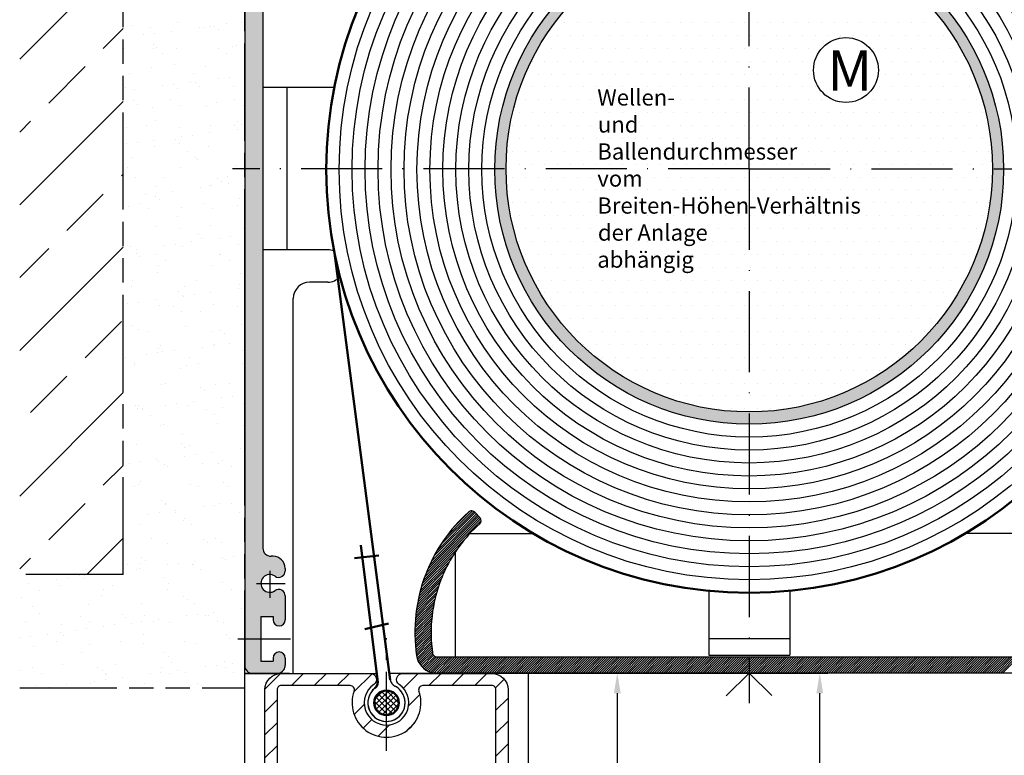
# Model space of a CAD drawing. Units: millimetres. Extents: x 431 to 893, y 664 to 2434.
# Drawn here: x 466 to 587, y 1963 to 2053 of the extents above; entities that cross this region are included whole.
import ezdxf

# ---------------------------------------------------------------- set-up
doc = ezdxf.new("R2010")
doc.units = ezdxf.units.MM
for name, pattern in [('AM_DIN_G_W050', [13.75, 9.75, -1.5, 1, -1.5]), ('AM_ISO08W050', [18, 12, -1.5, 3, -1.5]), ('AM_ISO09W050', [22.5, 12, -1.5, 3, -1.5, 3, -1.5]), ('GEN3', [6.25, 5, -1.25]), ('GEN7', [15, 10, -2.5, 0, -2.5])]:
    doc.linetypes.add(name, pattern=pattern)
for name, color, linetype in [('002937-0', 7, 'Continuous'), ('002937-5', 3, 'Continuous'), ('002942-7', 4, 'GEN7'), ('010344-5', 3, 'Continuous'), ('010344-8', 1, 'Continuous'), ('01427J-0', 7, 'Continuous'), ('01450J-0', 7, 'Continuous'), ('01452J-0', 7, 'Continuous'), ('01467J-0', 7, 'Continuous'), ('02938-0', 7, 'Continuous'), ('02943-0', 7, 'Continuous'), ('10146-0', 7, 'Continuous'), ('10147-0', 7, 'Continuous'), ('10147-7', 4, 'GEN7'), ('10213-0', 7, 'Continuous'), ('10213-3', 6, 'GEN3')]:
    doc.layers.add(name, color=color, linetype=linetype)
for name, color, linetype, lineweight in [('AM_0', 7, 'Continuous', 50), ('AM_11', 3, 'AM_ISO09W050', 25), ('AM_4', 3, 'Continuous', 25), ('AM_5', 3, 'Continuous', 25), ('AM_7', 4, 'AM_ISO08W050', 25), ('AM_8', 1, 'Continuous', 25)]:
    doc.layers.add(name, color=color, linetype=linetype, lineweight=lineweight)
doc.styles.get("Standard").update_dxf_attribs({"font": 'isocp.shx'})

msp = doc.modelspace()

# ---------------------------------------------------------------- hatches: boundary and pattern name
h = msp.add_hatch()
h.set_pattern_fill('_USER', color=1, scale=2, angle=45, style=0, pattern_type=0)
h.set_pattern_definition([(45, (-80.08490229358836, 1691.485778668523), (-1.414213562373094, 1.414213562373094), [])])
h.paths.add_polyline_path([(509.6976932228383, 1971.422107981807, 0.7342378347435852), (509.2691217942668, 1972.787596836794), (498.2691217942668, 1972.787596836793, 0.4142135623730951), (496.2691217942668, 1970.787596836793), (496.2691217942686, 1948.125569324222, 0.3639702342661808), (497.9218254389346, 1946.155953818199), (508.4760420371952, 1944.294960671682, 0.0436609429087625), (508.5628661260293, 1944.287364548189), (509.0691217942675, 1944.28736454819, 0.414213562372829), (509.6691217942683, 1944.887364548188), (509.6691217942683, 1945.187364548188, 0.4142135623728287), (509.0691217942675, 1945.787364548189), (508.5191217942677, 1945.787364548189), (508.5191217942677, 1947.287364548189), (514.0191217942676, 1947.287364548189), (514.0191217942676, 1945.787364548189), (513.4691217942676, 1945.787364548189, 0.4142135623728287), (512.8691217942682, 1945.187364548189), (512.8691217942682, 1944.887364548189, 0.414213562372829), (513.4691217942676, 1944.28736454819), (513.9753774625062, 1944.28736454819, 0.0436609429087592), (514.06220155134, 1944.294960671682), (524.6164181495982, 1946.155953818199, 0.36397023426643), (526.2691217942676, 1948.125569324222), (526.2691217942667, 1970.787596836793, 0.4142135623730951), (524.2691217942668, 1972.787596836793), (513.2691217942667, 1972.787596836794, 0.7342378347434602), (512.8405503656953, 1971.422107981807, -3.186140661634333)])
h.paths.add_polyline_path([(507.2746750757046, 1970.616830381712, 1.427360350481519), (515.2635685128286, 1970.616830381711, -0.5204023242571953), (515.7335034208955, 1971.287596836793), (524.2691217942713, 1971.287596836793, -0.4142135623731699), (524.7691217942713, 1970.787596836793), (524.7691217942697, 1963.415315513526), (524.7691217942679, 1948.125569324222, -0.3639702342659629), (524.3559458830991, 1947.633165447717), (516.1059458831016, 1946.178467856868, -0.4663076581575581), (515.5191217942679, 1946.670871733377), (515.5191217942679, 1948.287364548189, 0.4142135623730951), (515.0191217942679, 1948.787364548189), (507.5191217942676, 1948.787364548189, 0.4142135623730951), (507.0191217942676, 1948.287364548189), (507.0191217942676, 1946.670871733377, -0.466307658155074), (506.4322977054348, 1946.178467856872), (498.1822977054362, 1947.633165447717, -0.3639702342659323), (497.7691217942696, 1948.125569324222), (497.7691217942668, 1950.415315513525), (497.7691217942655, 1970.787596836794, -0.4142135623731449), (498.2691217942655, 1971.287596836795), (506.8047401676379, 1971.287596836795, -0.520402324256324)], flags=16)
at = {"layer": 'AM_8'}
h = msp.add_hatch(dxfattribs=at)
h.set_pattern_fill('AR-SAND', color=256, scale=0.1)
h.set_pattern_definition([(37.5, (399.8546364138712, 2119.730390508893), (-0.1600031295984046, 4.89413237329342), [0, -3.860799999999997, 0, -4.318, 0, -4.1275]), (7.499999999999999, (399.8546364138712, 2119.730390508893), (4.495232831380026, 7.168251005683542), [0, -2.0828, 0, -3.4798, 0, -1.333499999999999]), (327.5, (396.730436413871, 2119.730390508893), (7.909923702414577, 0.0143718467854576), [0, -1.27, 0, -4.572, 0, -5.968999999999997]), (317.5, (396.730436413871, 2119.730390508893), (7.635564524722973, 2.229293232572163), [0, -0.635, 0, -2.997199999999999, 0, -3.428999999999998])])
h.paths.add_polyline_path([(493.7690492553167, 2112.274671654586), (478.7690492553213, 2112.274671654586), (478.7690492553216, 2069.051832177749), (493.7690492553178, 2069.051832177749)])
h.paths.add_polyline_path([(493.7690492527407, 2060.05183217775), (478.7690492553216, 2060.05183217775), (478.7690492553222, 1984.990547782535), (466.0098142841262, 1984.990547782535), (466.0098142841262, 1970.99770809871), (493.7690492553212, 1970.99770809871)])
h = msp.add_hatch(color=256, dxfattribs=at)
edge = h.paths.add_edge_path()
edge.add_arc((496.7134536745442, 2083.837596836794), 0.9999999999999662, 278.7890975085474, 293.9284545181479)
edge.add_line((497.1190492527409, 2082.923544197748), (497.1190492527409, 2085.017932839026))
edge.add_arc((496.6310634713817, 2084.145081261041), 1.000000000000005, 60.79172141140786, 76.56310985113025)
edge.add_arc((497.1190492527415, 2086.187596836794), 1.10000000000054, 179.9999999999675, 256.56310985112907, ccw=False)
edge.add_line((496.0190492527408, 2086.187596836794), (493.7690492553218, 2086.187596836794))
edge.add_line((493.7690492553218, 2086.187596836794), (493.7690492553215, 2035.037596836794))
edge.add_line((493.7690492553215, 2035.037596836794), (496.0190492527408, 2035.037596836794))
edge.add_line((496.0190492527408, 2035.037596836794), (496.0190492527407, 2081.861081888056))
edge.add_arc((497.0190492527406, 2081.861081888056), 1, 98.78909750856019, 180, ccw=False)
edge = h.paths.add_edge_path()
edge.add_arc((527.9364770105301, 2058.580658549543), 12.963, 145.5693472714346, 179.0463597224078)
h = msp.add_hatch(color=256, dxfattribs=at)
edge = h.paths.add_edge_path()
edge.add_arc((556.0190492527405, 2034.928341720267), 31.39074488347171, 90, 270)
edge.add_line((556.0190492527405, 2003.537596836794), (556.0190492527405, 2005.037596836793))
edge.add_arc((556.0190492527405, 2035.037596836794), 30, 90, 270, ccw=False)
edge.add_line((556.0190492527405, 2065.037596836794), (556.0190492527405, 2066.319086603739))
h = msp.add_hatch(color=256, dxfattribs=at)
edge = h.paths.add_edge_path()
edge.add_arc((556.0190492527405, 2034.928341720267), 31.39074488347171, 270, 450)
edge.add_line((556.0190492527405, 2066.319086603739), (556.0190492527405, 2065.037596836794))
edge.add_arc((556.0190492527405, 2035.037596836794), 30, -90, 90, ccw=False)
edge.add_line((556.0190492527405, 2005.037596836793), (556.0190492527405, 2003.537596836794))
h = msp.add_hatch(dxfattribs=at)
h.set_pattern_fill('DOTS', color=256)
h.set_pattern_definition([(0, (399.8546364138712, 2119.730390508893), (0.79375, 1.587499999999999), [0, -1.587499999999999])])
h.paths.add_polyline_path([(556.0190492527405, 2065.037596836794, 0.4142135623730951), (526.0190492527406, 2035.037596836794), (556.0190492527405, 2035.037596836794)])
h.paths.add_polyline_path([(556.0190492527405, 2065.037596836794), (556.0190492527405, 2035.037596836794), (586.0190492527406, 2035.037596836794, 0.4142135623730951)])
h.paths.add_polyline_path([(563.9551566671179, 2047.208516051046, -1), (571.9551566671176, 2047.208516051046, -1)], flags=16)
h.paths.add_polyline_path([(586.0190492527406, 2035.037596836794), (556.0190492527405, 2035.037596836794), (556.0190492527405, 2005.037596836793, 0.4142135623730951)])
h.paths.add_polyline_path([(556.0190492527405, 2035.037596836794), (526.0190492527406, 2035.037596836794, 0.4142135623730951), (556.0190492527405, 2005.037596836793)])
h.paths.add_polyline_path([(565.2841877755287, 2043.77916589352), (570.5341877755286, 2043.77916589352), (570.5341877755286, 2050.52916589352), (565.2841877755287, 2050.52916589352)], flags=24)
h = msp.add_hatch(color=256, dxfattribs=at)
edge = h.paths.add_edge_path()
edge.add_line((498.3336311043284, 1984.733173563058), (498.3940492527407, 1984.768055997309))
edge.add_arc((498.0190492527404, 1985.417575050147), 0.7499999999999877, 300.0000000000005, 359.9999999999978)
edge.add_line((498.7690492527407, 1985.417575050147), (498.7690492527407, 1985.737596836793))
edge.add_arc((497.2690492527406, 1985.737596836793), 1.5, 0, 90)
edge.add_line((497.2690492527406, 1987.237596836793), (497.0190492527406, 1987.237596836793))
edge.add_arc((497.0190492527412, 1988.237596836792), 0.9999999999996587, 179.9999999999675, 269.99999999996743, ccw=False)
edge.add_line((496.0190492527416, 1988.237596836794), (496.0190492527408, 2035.037596836794))
edge.add_line((496.0190492527408, 2035.037596836794), (493.7690492553215, 2035.037596836794))
edge.add_line((493.7690492553215, 2035.037596836794), (493.7690492553212, 1977.037596836794))
edge.add_line((493.7690492553212, 1977.037596836794), (495.7690492527405, 1977.037596836794))
edge.add_line((495.7690492527405, 1977.037596836794), (495.7690492527405, 1979.787596836794))
edge.add_line((495.7690492527405, 1979.787596836794), (497.2690492527406, 1979.787596836794))
edge.add_line((497.2690492527406, 1979.787596836794), (497.2690492527406, 1979.387596836794))
edge.add_arc((498.0190492527404, 1979.387596836794), 0.75, 180, 360)
edge.add_line((498.7690492527407, 1979.387596836794), (498.7690492527416, 1982.357618623441))
edge.add_arc((498.0190492527412, 1982.357618623441), 0.75, 0, 60)
edge.add_line((498.3940492527412, 1983.00713767628), (498.3336311043284, 1983.042020110529))
edge.add_arc((497.9586311043283, 1982.392501057691), 0.7499999999999916, 59.99999999999461, 126.0834655781605)
edge.add_arc((496.8690492527411, 1983.887596836794), 1.099999999999903, 53.91653442183332, 306.08346557811535, ccw=False)
edge.add_arc((497.9586311043286, 1985.382692615896), 0.7499999999999322, 233.9165344218856, 299.9999999999849)
h = msp.add_hatch(color=256, dxfattribs=at)
edge = h.paths.add_edge_path()
edge.add_line((494.7690492527407, 1972.787596836793), (497.7690492527407, 1972.787596836793))
edge.add_arc((497.7690492527407, 1973.787596836793), 1, 270, 360)
edge.add_line((498.7690492527407, 1973.787596836793), (498.7690492527407, 1974.687596836792))
edge.add_arc((498.0190492527404, 1974.687596836792), 0.75, 0, 180)
edge.add_line((497.2690492527406, 1974.687596836792), (497.2690492527406, 1974.287596836794))
edge.add_line((497.2690492527406, 1974.287596836794), (495.7690492527405, 1974.287596836794))
edge.add_line((495.7690492527405, 1974.287596836794), (495.7690492527405, 1977.037596836794))
edge.add_line((495.7690492527405, 1977.037596836794), (493.7690492553212, 1977.037596836794))
edge.add_line((493.7690492553212, 1977.037596836794), (493.7690492553212, 1973.787524997196))
edge.add_arc((494.7690492527407, 1973.787596836793), 1, 180.0041161057061, 270)

# ---------------------------------------------------------------- linework, layer by layer
for p, q in [((496.0190492527407, 2081.861081888056), (496.0190492527416, 1988.237596836794)), ((499.7690492527417, 1972.787596836793), (499.7690492527417, 2019.037596836793)), ((522.2211217977883, 1992.634286821365), (522.8158311718312, 1991.959949775903)), ((519.7690492527393, 1974.837424124701), (519.7690492527393, 1987.784173309895)), ((517.4506137221003, 1974.837424124703), (535.0190492527405, 1974.837424124703)), ((535.0190492527405, 1974.837424124703), (569.0190492527396, 1974.837424124703)), ((569.0190492527396, 1974.837424124703), (577.0190492527404, 1974.837424124703)), ((577.0190492527405, 1974.837424124703), (605.6690492527357, 1974.837424124703)), ((496.6192076139246, 1972.787596836793), (510.0820600249901, 1972.787596836793)), ((496.6192076139246, 1972.787596836793), (499.2872950892926, 1972.787596836793)), ((499.2872950892926, 1972.787596836793), (496.6192076139246, 1972.787596836793)), ((499.2872950892926, 1972.787596836793), (496.6192076139246, 1972.787596836793)), ((528.7690492527405, 1972.787596836793), (511.6317344519301, 1972.787596836793)), ((515.3257933178025, 1972.787596836793), (518.7690492527415, 1972.787596836793)), ((611.7711217977917, 1972.837424124703), (517.4506137221003, 1972.837424124703)), ((497.7691217942655, 1970.787596836794), (497.769121794269, 1948.125569324222)), ((506.8047401676379, 1971.287596836795), (498.2691217942655, 1971.287596836795)), ((524.2691217942713, 1971.287596836793), (515.7335034208955, 1971.287596836793)), ((524.7691217942697, 1963.415315513526), (524.7691217942713, 1970.787596836793)), ((497.7691217942651, 1966.982710722469), (497.7691217942678, 1963.415315513525)), ((524.7691217942679, 1948.125569324222), (524.7691217942697, 1963.415315513526))]:
    msp.add_line(p, q)
at = {"linetype": 'ByBlock'}
msp.add_line((493.7690492527407, 1972.787596836793), (496.6192076139246, 1972.787596836793), dxfattribs=at)
msp.add_lwpolyline([(496.2691217942686, 1948.125569324222), (496.2691217942668, 1970.787596836793, -0.4142135623730951), (498.2691217942668, 1972.787596836793), (509.2691217942668, 1972.787596836794, -0.7342378347435852), (509.6976932228383, 1971.422107981807, 3.186140661634615), (512.8405503656952, 1971.422107981807, -0.7342378347432984), (513.2691217942667, 1972.787596836794), (524.2691217942668, 1972.787596836793, -0.4142135623730951), (526.2691217942667, 1970.787596836793), (526.2691217942676, 1948.125569324222, -0.36397023426643)], format="xyb")
for centre, radius in [((556.0190492527405, 2034.928341720267), 31.39074488347171), ((556.0190492527405, 2035.037596836794), 30)]:
    msp.add_circle(centre, radius)
for centre, radius, start, end in [((501.7690492527417, 2019.037596836793), 2, 90, 180), ((534.7711217977919, 1977.837424124706), 20.00000000000296, 132.0750220508519, 158.8992736330888), ((521.771121797788, 1992.237424124706), 0.6000000000012454, 41.40962210933682, 132.0750220509187), ((534.7711217977919, 1977.837424124705), 18.00000000000299, 131.7976732244152, 156.4212216834866), ((522.4408311718311, 1991.629230862021), 0.5000000000000667, 311.7976732244244, 41.40962210928598), ((534.7711217977919, 1977.837424124706), 20.00000000000296, 158.8992736330888, 188.2132107017495), ((534.7711217977919, 1977.837424124705), 18.00000000000299, 158.8992736330621, 188.2132107017495), ((534.7711217977919, 1977.837424124705), 18.00000000000299, 156.4212216834866, 158.8992736330621), ((517.4506137221015, 1975.337424124702), 2.499999999999772, 188.2132107017362, 255.3670526511487), ((517.4506137221015, 1975.337424124702), 0.5000000000008396, 188.2132107017362, 248.5661909279102), ((517.4506137221015, 1975.337424124702), 0.5000000000008396, 248.5661909279102, 269.9999999998958), ((512.7268629881082, 1972.125852477148), 1, 187.4558493722354, 243.7836589198364), ((517.4506137221015, 1975.337424124702), 2.499999999999772, 255.3670526511566, 256.0884395134282), ((517.4506137221015, 1975.337424124702), 2.499999999999772, 256.0884395134282, 270), ((498.2691217942655, 1970.787596836794), 0.5, 90, 180.000000000013), ((506.8047401676379, 1970.787596836794), 0.5000000000004265, 340.0297052151706, 90), ((511.2691217942666, 1969.165315513525), 4.249999999999879, 160.0297052151694, 19.97029478483052), ((511.2690492527396, 1969.165315513524), 2.300000000000018, 128.4785441730456, 63.7836589198364), ((511.2691217942672, 1969.165315513524), 2.300000000000018, 128.4785441730456, 67.47408311401588), ((515.7335034208946, 1970.787596836793), 0.4999999999995455, 89.9999999998567, 199.970294784678), ((524.2691217942713, 1970.787596836793), 0.5, 359.999999999987, 90)]:
    msp.add_arc(centre, radius, start, end)
at = {"layer": '002937-5', "transparency": 16777216}
for p, q in [((526.7691217942687, 1972.837596836788), (565.7291454607316, 1972.837596836788)), ((564.7291454607317, 1858.187798908691), (564.7291454607317, 1970.337596836788))]:
    msp.add_line(p, q, dxfattribs=at)
msp.add_solid([(564.3124787940652, 1970.337596836788), (565.1458121273982, 1970.337596836788), (564.7291454607317, 1972.837596836788)], dxfattribs=at)
at = {"layer": '002942-7'}
for q in [(556.0190492527405, 2099.469589513905), (492.2714952712463, 2035.037596836794), (556.0190492527405, 1971.254248097346), (619.766603234235, 2035.037596836794)]:
    msp.add_line((556.0190492527405, 2035.037596836794), q, dxfattribs=at)
at = {"layer": '010344-5'}
msp.add_line((496.0190492527407, 2047.537596836793), (496.0190492527407, 2022.537596836794), dxfattribs=at)
at = {"layer": '010344-8'}
for p, q in [((517.114683620064, 1987.231581398044), (522.3599606183938, 1992.476858396374)), ((517.4683623504538, 1987.868102840909), (522.2274128960232, 1992.627153386479)), ((517.9076159733986, 1988.590199176328), (522.0732320705284, 1992.755815273459)), ((518.4956782893125, 1989.461104204716), (521.8646618992752, 1992.830087814679)), ((519.4783924790652, 1990.726661106944), (521.5448571224101, 1992.793125750288)), ((515.9784868697477, 1984.681171085355), (522.9406327151147, 1991.643316930722)), ((516.1503745386843, 1985.135901466767), (522.8809571756942, 1991.866484103775)), ((516.3444034786098, 1985.612773119166), (522.7576037855076, 1992.025973426065)), ((516.5650607138216, 1986.116273066853), (522.6250560631362, 1992.176268416167)), ((516.8186730769321, 1986.652728142438), (522.4925083407647, 1992.32656340627)), ((515.8254198595888, 1984.245261362723), (520.9543904515318, 1989.374231954666)), ((515.6886333729979, 1983.825632163655), (520.0300889316702, 1988.167087722328)), ((515.456314352167, 1983.027627717875), (519.0724432564471, 1986.643756622155)), ((515.5661321121776, 1983.420288190361), (519.4805457198063, 1987.33470179799)), ((515.2697146850232, 1982.275342625783), (518.473968691789, 1985.479596632549)), ((515.3578708060162, 1982.646341459252), (518.7457509316783, 1986.034221584912)), ((515.058485584413, 1981.215585387749), (517.8681333052436, 1984.025233108579)), ((515.1207449552527, 1981.560687471062), (518.0426515687086, 1984.482594084518)), ((515.1909319349745, 1981.913717163259), (518.2425926767243, 1984.965377905009)), ((514.9138344474538, 1980.222406113366), (517.4596427386061, 1982.768214404517)), ((514.9555059822951, 1980.546920360682), (517.5794147563355, 1983.170829134723)), ((515.0035746115122, 1980.877831702373), (517.7147732433361, 1983.589030334197)), ((514.8234696435312, 1979.283513172019), (517.1766458625365, 1981.636689391024)), ((514.8481489187772, 1979.591035159739), (517.2596426371617, 1982.002528878124)), ((514.8781657772631, 1979.9038947307), (517.3535598098061, 1982.379288763243)), ((514.772865783405, 1978.101538461995), (516.9354517635777, 1980.264124442168)), ((514.778764495392, 1978.390279886456), (516.9836263751716, 1980.595141766235)), ((514.7890207940861, 1978.683378897624), (517.0394424322963, 1980.933800535836)), ((514.8038453530755, 1978.981046169088), (517.103535655952, 1981.280736471965)), ((514.7711322650187, 1977.816962231133), (516.8943674983778, 1979.940197464493)), ((514.7733876913611, 1977.536374945001), (516.8598920895033, 1979.622879343144)), ((514.7794701341513, 1977.259614675316), (516.831601913846, 1979.311746455011)), ((514.7892304204416, 1976.986532249132), (516.8091219119771, 1979.006423740667)), ((514.8025307822774, 1976.716989898495), (516.7921181310222, 1978.706577247239)), ((514.8192436862514, 1976.450860089992), (516.7802916842, 1978.411908087941)), ((514.8392508144398, 1976.188024505708), (516.7733738109335, 1978.122147502201)), ((514.8624421734503, 1975.928373152242), (516.771121801618, 1977.83705278041)), ((514.8887153123868, 1975.671803578705), (516.773315608719, 1977.556403875036)), ((514.9179746338918, 1975.418220187736), (516.7797550078146, 1977.280000561658)), ((514.9501307850481, 1975.167533626416), (516.790257203137, 1977.007660044505)), ((514.9856697195247, 1974.920229848418), (516.8046547952894, 1976.739214924183)), ((515.0364044225977, 1974.688121839017), (516.8227940462748, 1976.474511462694)), ((515.104629437666, 1974.47350414161), (516.8445333902665, 1976.21340809421)), ((515.1880336269282, 1974.274065618398), (516.8697421488291, 1975.955774140299)), ((515.2850688906933, 1974.088258169689), (516.8982994172703, 1975.701488696265)), ((515.3946912530168, 1973.915037819539), (516.9300930950294, 1975.450439661551)), ((515.5162179561933, 1973.753721810239), (516.968259625493, 1975.20576347954)), ((515.6492469619883, 1973.60390810356), (517.0647663878214, 1975.019427529393)), ((515.793614139907, 1973.465432569004), (517.2212943101092, 1974.893112739206)), ((515.9493767415072, 1973.33835245813), (517.4484530764923, 1974.837428793114)), ((516.1168191028498, 1973.222952106997), (517.731291120555, 1974.837424124702)), ((516.2964819532147, 1973.119772244888), (518.0141338330297, 1974.837424124703)), ((516.489222777821, 1973.029670357019), (518.2969765455045, 1974.837424124703)), ((516.6963244190338, 1972.953929285757), (518.5798192579796, 1974.837424124703)), ((516.919688662884, 1972.894450817133), (518.862661970453, 1974.837424124702)), ((517.1621972261545, 1972.854116667928), (519.1455046829283, 1974.837424124702)), ((517.4284456817379, 1972.837522411039), (519.4283473954029, 1974.837424124703)), ((517.7111901078775, 1972.837424124703), (519.7111901078777, 1974.837424124702)), ((517.9940328203526, 1972.837424124702), (519.9940328203527, 1974.837424124703)), ((518.2768755328265, 1972.837424124703), (520.2768755328271, 1974.837424124703)), ((518.5597182453012, 1972.837424124703), (520.5597182453018, 1974.837424124703)), ((518.8425609577769, 1972.837424124703), (520.8425609577763, 1974.837424124703)), ((519.1254036702509, 1972.837424124703), (521.1254036702504, 1974.837424124702)), ((519.4082463827249, 1972.837424124702), (521.4082463827248, 1974.837424124702)), ((519.6910890952001, 1972.837424124703), (521.6910890952001, 1974.837424124703)), ((519.9739318076747, 1972.837424124703), (521.9739318076753, 1974.837424124703)), ((520.2567745201497, 1972.837424124703), (522.2567745201492, 1974.837424124703)), ((520.5396172326238, 1972.837424124703), (522.5396172326234, 1974.837424124702)), ((520.8224599450982, 1972.837424124702), (522.8224599450976, 1974.837424124702)), ((521.105302657573, 1972.837424124703), (523.1053026575728, 1974.837424124702)), ((521.3881453700484, 1972.837424124703), (523.3881453700478, 1974.837424124703)), ((521.6709880825221, 1972.837424124702), (523.6709880825226, 1974.837424124702)), ((521.9538307949972, 1972.837424124703), (523.9538307949965, 1974.837424124703)), ((522.2366735074716, 1972.837424124703), (524.2366735074721, 1974.837424124703)), ((522.5195162199461, 1972.837424124703), (524.5195162199457, 1974.837424124702)), ((522.8023589324215, 1972.837424124703), (524.8023589324207, 1974.837424124703)), ((523.0852016448955, 1972.837424124703), (525.0852016448948, 1974.837424124702)), ((523.36804435737, 1972.837424124703), (525.3680443573699, 1974.837424124703)), ((523.6508870698449, 1972.837424124703), (525.6508870698443, 1974.837424124703)), ((523.9337297823193, 1972.837424124703), (525.93372978232, 1974.837424124703)), ((524.2165724947936, 1972.837424124702), (526.2165724947941, 1974.837424124703)), ((524.4994152072686, 1972.837424124703), (526.4994152072683, 1974.837424124702)), ((524.7822579197428, 1972.837424124703), (526.7822579197436, 1974.837424124705)), ((525.0651006322176, 1972.837424124703), (527.0651006322176, 1974.837424124702)), ((525.3479433446923, 1972.837424124702), (527.3479433446923, 1974.837424124703)), ((525.6307860571665, 1972.837424124702), (527.6307860571671, 1974.837424124702)), ((525.9136287696414, 1972.837424124702), (527.9136287696415, 1974.837424124702)), ((526.1964714821166, 1972.837424124703), (528.1964714821163, 1974.837424124703)), ((526.4793141945906, 1972.837424124703), (528.4793141945913, 1974.837424124703)), ((526.7621569070645, 1972.837424124702), (528.7621569070648, 1974.837424124702)), ((527.0449996195402, 1972.837424124705), (529.04499961954, 1974.837424124703)), ((527.3278423320141, 1972.837424124703), (529.327842332015, 1974.837424124703)), ((527.61068504449, 1972.837424124703), (529.6106850444896, 1974.837424124703)), ((527.8935277569642, 1972.837424124703), (529.8935277569645, 1974.837424124703)), ((528.1763704694383, 1972.837424124702), (530.1763704694386, 1974.837424124703)), ((528.459213181913, 1972.837424124703), (530.4592131819131, 1974.837424124703)), ((528.742055894388, 1972.837424124703), (530.7420558943877, 1974.837424124703)), ((529.0248986068623, 1972.837424124703), (531.0248986068625, 1974.837424124702)), ((529.3077413193372, 1972.837424124702), (531.3077413193366, 1974.837424124702)), ((529.5905840318115, 1972.837424124702), (531.5905840318121, 1974.837424124702)), ((529.8734267442861, 1972.837424124703), (531.8734267442867, 1974.837424124703)), ((530.1562694567617, 1972.837424124703), (532.156269456761, 1974.837424124703)), ((530.4391121692358, 1972.837424124703), (532.439112169235, 1974.837424124702)), ((530.7219548817096, 1972.837424124703), (532.7219548817098, 1974.837424124703)), ((531.0047975941849, 1972.837424124703), (533.0047975941845, 1974.837424124703)), ((531.2876403066593, 1972.837424124703), (533.2876403066598, 1974.837424124703)), ((531.5704830191337, 1972.837424124702), (533.570483019134, 1974.837424124703)), ((531.8533257316086, 1972.837424124703), (533.8533257316079, 1974.837424124702)), ((532.136168444083, 1972.837424124703), (534.1361684440836, 1974.837424124705)), ((532.4190111565578, 1972.837424124703), (534.4190111565576, 1974.837424124702)), ((532.7018538690329, 1972.837424124703), (534.7018538690323, 1974.837424124703)), ((532.9846965815069, 1972.837424124702), (534.9846965815073, 1974.837424124702)), ((533.2675392939814, 1972.837424124702), (535.2675392939813, 1974.837424124702)), ((533.5503820064566, 1972.837424124703), (535.5503820064561, 1974.837424124703)), ((533.8332247189311, 1972.837424124703), (535.8332247189315, 1974.837424124703)), ((534.1160674314052, 1972.837424124702), (536.1160674314056, 1974.837424124703)), ((534.3989101438802, 1972.837424124703), (536.3989101438797, 1974.837424124702)), ((534.6817528563543, 1972.837424124702), (536.6817528563548, 1974.837424124702)), ((534.964595568829, 1972.837424124703), (536.9645955688294, 1974.837424124703)), ((535.2474382813037, 1972.837424124703), (537.2474382813037, 1974.837424124703)), ((535.5302809937783, 1972.837424124702), (537.5302809937785, 1974.837424124703)), ((535.8131237062536, 1972.837424124703), (537.8131237062531, 1974.837424124703)), ((536.0959664187284, 1972.837424124703), (538.0959664187272, 1974.837424124703)), ((536.3788091312027, 1972.837424124703), (538.3788091312026, 1974.837424124702)), ((536.6616518436769, 1972.837424124702), (538.6616518436766, 1974.837424124702)), ((536.9444945561515, 1972.837424124702), (538.9444945561515, 1974.837424124702)), ((537.2273372686261, 1972.837424124703), (539.2273372686267, 1974.837424124703)), ((537.5101799811011, 1972.837424124703), (539.5101799811011, 1974.837424124703)), ((537.7930226935757, 1972.837424124703), (539.7930226935762, 1974.837424124703)), ((538.0758654060496, 1972.837424124702), (540.0758654060496, 1974.837424124702)), ((538.3587081185253, 1972.837424124703), (540.3587081185246, 1974.837424124702)), ((538.6415508309993, 1972.837424124703), (540.6415508309993, 1974.837424124703)), ((538.9243935434745, 1972.837424124703), (540.9243935434743, 1974.837424124703)), ((539.207236255949, 1972.837424124702), (541.2072362559483, 1974.837424124702)), ((539.4900789684231, 1972.837424124703), (541.4900789684236, 1974.837424124703)), ((539.7729216808976, 1972.837424124703), (541.7729216808976, 1974.837424124702)), ((540.0557643933732, 1972.837424124703), (542.0557643933728, 1974.837424124703)), ((540.3386071058469, 1972.837424124702), (542.3386071058469, 1974.837424124702)), ((540.6214498183214, 1972.837424124702), (542.6214498183211, 1974.837424124702)), ((540.9042925307963, 1972.837424124703), (542.904292530796, 1974.837424124703)), ((541.1871352432707, 1972.837424124703), (543.1871352432713, 1974.837424124703)), ((541.469977955746, 1972.837424124703), (543.4699779557454, 1974.837424124703)), ((541.7528206682202, 1972.837424124703), (543.7528206682197, 1974.837424124702)), ((542.0356633806942, 1972.837424124702), (544.0356633806942, 1974.837424124702)), ((542.318506093169, 1972.837424124703), (544.3185060931693, 1974.837424124703)), ((542.6013488056448, 1972.837424124703), (544.6013488056443, 1974.837424124703)), ((542.8841915181183, 1972.837424124702), (544.884191518119, 1974.837424124702)), ((543.1670342305933, 1972.837424124702), (545.1670342305929, 1974.837424124702)), ((543.4498769430681, 1972.837424124702), (545.4498769430677, 1974.837424124702)), ((543.7327196555427, 1972.837424124703), (545.732719655542, 1974.837424124702)), ((544.0155623680176, 1972.837424124703), (546.015562368017, 1974.837424124703)), ((544.2984050804916, 1972.837424124703), (546.2984050804914, 1974.837424124702)), ((544.5812477929663, 1972.837424124703), (546.5812477929663, 1974.837424124703)), ((544.8640905054413, 1972.837424124703), (546.8640905054408, 1974.837424124703)), ((545.1469332179158, 1972.837424124703), (547.1469332179163, 1974.837424124703)), ((545.4297759303901, 1972.837424124702), (547.4297759303897, 1974.837424124702)), ((545.7126186428649, 1972.837424124703), (547.7126186428646, 1974.837424124702)), ((545.9954613553394, 1972.837424124703), (547.9954613553388, 1974.837424124703)), ((546.2783040678141, 1972.837424124703), (548.2783040678141, 1974.837424124702)), ((546.5611467802887, 1972.837424124702), (548.5611467802887, 1974.837424124703)), ((546.8439894927631, 1972.837424124702), (548.8439894927635, 1974.837424124702)), ((547.1268322052383, 1972.837424124702), (549.1268322052381, 1974.837424124702)), ((547.4096749177131, 1972.837424124703), (549.4096749177126, 1974.837424124703)), ((547.692517630187, 1972.837424124703), (549.6925176301863, 1974.837424124702)), ((547.9753603426614, 1972.837424124702), (549.9753603426612, 1974.837424124702)), ((548.2582030551368, 1972.837424124705), (550.258203055136, 1974.837424124703)), ((548.5410457676107, 1972.837424124703), (550.5410457676113, 1974.837424124703)), ((548.8238884800863, 1972.837424124703), (550.8238884800858, 1974.837424124703)), ((549.1067311925603, 1972.837424124703), (551.1067311925601, 1974.837424124702)), ((549.3895739050344, 1972.837424124702), (551.3895739050341, 1974.837424124702)), ((549.6724166175092, 1972.837424124703), (551.672416617509, 1974.837424124702)), ((549.9552593299846, 1972.837424124703), (551.9552593299842, 1974.837424124703)), ((550.2381020424586, 1972.837424124703), (552.2381020424586, 1974.837424124702)), ((550.5209447549333, 1972.837424124702), (552.5209447549325, 1974.837424124702)), ((550.803787467408, 1972.837424124702), (552.8037874674083, 1974.837424124702)), ((551.0866301798824, 1972.837424124703), (553.0866301798818, 1974.837424124702)), ((551.3694728923577, 1972.837424124703), (553.3694728923576, 1974.837424124703)), ((551.6523156048321, 1972.837424124703), (553.6523156048314, 1974.837424124702)), ((551.9351583173061, 1972.837424124703), (553.9351583173063, 1974.837424124703)), ((552.2180010297811, 1972.837424124702), (554.2180010297807, 1974.837424124702)), ((552.5008437422558, 1972.837424124703), (554.5008437422564, 1974.837424124703)), ((552.7836864547306, 1972.837424124703), (554.7836864547304, 1974.837424124703)), ((553.066529167205, 1972.837424124703), (555.0665291672044, 1974.837424124702)), ((553.3493718796797, 1972.837424124703), (555.3493718796799, 1974.837424124705)), ((553.6322145921541, 1972.837424124703), (555.6322145921541, 1974.837424124702)), ((553.9150573046295, 1972.837424124703), (555.9150573046292, 1974.837424124703)), ((554.197900017103, 1972.837424124702), (556.1979000171036, 1974.837424124702)), ((554.4807427295782, 1972.837424124702), (556.4807427295777, 1974.837424124702)), ((554.7635854420525, 1972.837424124703), (556.7635854420524, 1974.837424124703)), ((555.0464281545272, 1972.837424124703), (557.0464281545278, 1974.837424124703)), ((555.3292708670016, 1972.837424124702), (557.3292708670014, 1974.837424124702)), ((555.6121135794766, 1972.837424124703), (557.612113579476, 1974.837424124702)), ((555.8949562919507, 1972.837424124702), (557.8949562919511, 1974.837424124702)), ((556.177799004426, 1972.837424124703), (558.1777990044257, 1974.837424124703)), ((556.4606417169005, 1972.837424124703), (558.4606417169009, 1974.837424124703)), ((556.743484429375, 1972.837424124702), (558.7434844293754, 1974.837424124703)), ((557.0263271418501, 1972.837424124705), (559.0263271418494, 1974.837424124703)), ((557.3091698543245, 1972.837424124703), (559.3091698543242, 1974.837424124703)), ((557.5920125667988, 1972.837424124703), (559.5920125667992, 1974.837424124702)), ((557.8748552792736, 1972.837424124702), (559.8748552792733, 1974.837424124702)), ((558.1576979917477, 1972.837424124702), (560.1576979917483, 1974.837424124702)), ((558.4405407042221, 1972.837424124703), (560.4405407042228, 1974.837424124703)), ((558.7233834166977, 1972.837424124703), (560.7233834166975, 1974.837424124703)), ((559.0062261291718, 1972.837424124703), (561.0062261291723, 1974.837424124703)), ((559.2890688416456, 1972.837424124702), (561.2890688416462, 1974.837424124702)), ((559.5719115541217, 1972.837424124703), (561.5719115541211, 1974.837424124702)), ((559.8547542665955, 1972.837424124703), (561.854754266596, 1974.837424124703)), ((560.1375969790708, 1972.837424124703), (562.1375969790708, 1974.837424124703)), ((560.4204396915455, 1972.837424124703), (562.4204396915447, 1974.837424124702)), ((560.7032824040194, 1972.837424124703), (562.7032824040195, 1974.837424124705)), ((560.9861251164941, 1972.837424124702), (562.9861251164941, 1974.837424124701)), ((561.2689678289696, 1972.837424124703), (563.2689678289689, 1974.837424124703)), ((561.5518105414435, 1972.837424124703), (563.5518105414436, 1974.837424124702)), ((561.8346532539176, 1972.837424124702), (563.8346532539177, 1974.837424124702)), ((562.1174959663925, 1972.837424124703), (564.1174959663922, 1974.837424124703)), ((562.4003386788672, 1972.837424124703), (564.4003386788677, 1974.837424124703)), ((562.6831813913428, 1972.837424124703), (564.6831813913421, 1974.837424124703)), ((562.9660241038167, 1972.837424124703), (564.9660241038166, 1974.837424124702)), ((563.2488668162907, 1972.837424124702), (565.2488668162907, 1974.837424124702)), ((563.5317095287656, 1972.837424124703), (565.5317095287655, 1974.837424124703)), ((563.8145522412408, 1972.837424124703), (565.8145522412402, 1974.837424124703)), ((564.0973949537148, 1972.837424124702), (566.0973949537151, 1974.837424124703)), ((564.3802376661897, 1972.837424124702), (566.3802376661895, 1974.837424124702)), ((564.6630803786646, 1972.837424124702), (566.6630803786638, 1974.837424124702)), ((564.9459230911388, 1972.837424124703), (566.9459230911388, 1974.837424124702)), ((565.228765803614, 1972.837424124703), (567.2287658036136, 1974.837424124703)), ((565.5116085160877, 1972.837424124702), (567.5116085160876, 1974.837424124702)), ((565.7944512285626, 1972.837424124703), (567.7944512285623, 1974.837424124703)), ((566.0772939410377, 1972.837424124703), (568.077293941037, 1974.837424124703)), ((566.3601366535123, 1972.837424124703), (568.3601366535127, 1974.837424124703)), ((566.6429793659862, 1972.837424124702), (568.6429793659864, 1974.837424124702)), ((566.9258220784615, 1972.837424124703), (568.9258220784608, 1974.837424124702)), ((567.2086647909352, 1972.837424124703), (569.2086647909357, 1974.837424124703)), ((567.4915075034106, 1972.837424124703), (569.4915075034105, 1974.837424124703)), ((567.7743502158854, 1972.837424124703), (569.7743502158847, 1974.837424124703)), ((568.0571929283594, 1972.837424124702), (570.0571929283597, 1974.837424124702)), ((568.3400356408347, 1972.837424124702), (570.3400356408342, 1974.837424124702)), ((568.6228783533091, 1972.837424124703), (570.6228783533089, 1974.837424124703)), ((568.9057210657836, 1972.837424124703), (570.9057210657836, 1974.837424124702)), ((569.1885637782583, 1972.837424124702), (571.1885637782581, 1974.837424124702)), ((569.4714064907332, 1972.837424124705), (571.4714064907325, 1974.837424124703)), ((569.7542492032072, 1972.837424124703), (571.7542492032078, 1974.837424124703)), ((570.0370919156823, 1972.837424124703), (572.0370919156823, 1974.837424124703)), ((570.3199346281567, 1972.837424124703), (572.3199346281561, 1974.837424124702)), ((570.6027773406307, 1972.837424124702), (572.6027773406302, 1974.837424124702)), ((570.8856200531056, 1972.837424124703), (572.8856200531058, 1974.837424124703)), ((571.1684627655811, 1972.837424124703), (573.1684627655802, 1974.837424124703)), ((571.4513054780549, 1972.837424124703), (573.4513054780552, 1974.837424124702)), ((571.7341481905304, 1972.837424124702), (573.7341481905295, 1974.837424124702)), ((572.0169909030041, 1972.837424124702), (574.0169909030047, 1974.837424124702)), ((572.2998336154787, 1972.837424124703), (574.2998336154784, 1974.837424124702)), ((572.5826763279542, 1972.837424124703), (574.582676327954, 1974.837424124703)), ((572.8655190404285, 1972.837424124703), (574.865519040428, 1974.837424124702)), ((573.1483617529026, 1972.837424124702), (575.1483617529022, 1974.837424124702)), ((573.4312044653774, 1972.837424124702), (575.4312044653772, 1974.837424124702)), ((573.7140471778522, 1972.837424124703), (575.7140471778524, 1974.837424124703)), ((573.9968898903271, 1972.837424124703), (575.9968898903268, 1974.837424124703)), ((574.2797326028012, 1972.837424124703), (576.2797326028008, 1974.837424124702)), ((574.5625753152757, 1972.837424124703), (576.5625753152752, 1974.837424124703)), ((574.8454180277502, 1972.837424124703), (576.8454180277506, 1974.837424124702)), ((575.1282607402258, 1972.837424124703), (577.1282607402254, 1974.837424124703)), ((575.4111034526995, 1972.837424124702), (577.4111034526996, 1974.837424124702)), ((575.6939461651747, 1972.837424124702), (577.6939461651737, 1974.837424124702)), ((575.9767888776491, 1972.837424124703), (577.9767888776488, 1974.837424124703)), ((576.259631590124, 1972.837424124703), (578.2596315901233, 1974.837424124702)), ((576.5424743025987, 1972.837424124703), (578.5424743025985, 1974.837424124703)), ((576.8253170150728, 1972.837424124703), (578.8253170150726, 1974.837424124702)), ((577.1081597275474, 1972.837424124702), (579.1081597275471, 1974.837424124702)), ((577.3910024400227, 1972.837424124703), (579.3910024400222, 1974.837424124703)), ((577.6738451524967, 1972.837424124703), (579.6738451524976, 1974.837424124703)), ((577.9566878649712, 1972.837424124702), (579.9566878649708, 1974.837424124702)), ((578.2395305774461, 1972.837424124705), (580.2395305774457, 1974.837424124703)), ((578.5223732899209, 1972.837424124703), (580.5223732899203, 1974.837424124703)), ((578.8052160023952, 1972.837424124703), (580.8052160023954, 1974.837424124702)), ((579.08805871487, 1972.837424124702), (581.08805871487, 1974.837424124703)), ((579.3709014273442, 1972.837424124702), (581.3709014273447, 1974.837424124702)), ((579.6537441398186, 1972.837424124703), (581.6537441398192, 1974.837424124703)), ((579.9365868522942, 1972.837424124703), (581.9365868522935, 1974.837424124703)), ((580.2194295647682, 1972.837424124703), (582.2194295647688, 1974.837424124703)), ((580.5022722772429, 1972.837424124702), (582.5022722772427, 1974.837424124702)), ((580.7851149897177, 1972.837424124703), (582.7851149897176, 1974.837424124702)), ((581.0679577021922, 1972.837424124703), (583.0679577021925, 1974.837424124703)), ((581.3508004146674, 1972.837424124703), (583.3508004146671, 1974.837424124703)), ((581.6336431271412, 1972.837424124703), (583.6336431271412, 1974.837424124702)), ((581.9164858396159, 1972.837424124702), (583.9164858396161, 1974.837424124703)), ((582.1993285520902, 1972.837424124702), (584.199328552091, 1974.837424124702)), ((582.4821712645657, 1972.837424124703), (584.4821712645654, 1974.837424124703)), ((582.7650139770399, 1972.837424124703), (584.76501397704, 1974.837424124702)), ((583.0478566895142, 1972.837424124702), (585.0478566895142, 1974.837424124702)), ((583.3306994019891, 1972.837424124703), (585.3306994019892, 1974.837424124703)), ((583.6135421144637, 1972.837424124703), (585.613542114464, 1974.837424124703)), ((583.8963848269392, 1972.837424124703), (585.8963848269386, 1974.837424124703)), ((584.1792275394134, 1972.837424124703), (586.1792275394128, 1974.837424124702)), ((584.4620702518873, 1972.837424124702), (586.4620702518873, 1974.837424124702)), ((584.7449129643622, 1972.837424124703), (586.7449129643619, 1974.837424124703)), ((585.0277556768368, 1972.837424124703), (587.0277556768376, 1974.837424124703)), ((585.3105983893112, 1972.837424124702), (587.3105983893117, 1974.837424124703)), ((585.5934411017861, 1972.837424124703), (587.5934411017857, 1974.837424124702)), ((585.8762838142605, 1972.837424124702), (587.8762838142612, 1974.837424124703)), ((586.1591265267352, 1972.837424124703), (588.1591265267351, 1974.837424124702)), ((586.4419692392102, 1972.837424124703), (588.4419692392099, 1974.837424124703)), ((586.7248119516842, 1972.837424124702), (588.7248119516847, 1974.837424124702)), ((587.0076546641587, 1972.837424124703), (589.0076546641592, 1974.837424124703)), ((587.2904973766337, 1972.837424124703), (589.2904973766337, 1974.837424124703))]:
    msp.add_line(p, q, dxfattribs=at)
at = {"layer": '01427J-0'}
for p, q in [((493.7704350380418, 1922.384592915093), (493.7690492553212, 1972.787596836793)), ((528.770435038042, 1922.272569226675), (528.770435038042, 1972.787596836793))]:
    msp.add_line(p, q, dxfattribs=at)
at = {"layer": '01450J-0'}
for start, end in [(66.8467582520997, 90), (270, 318.9137800704267)]:
    msp.add_arc((504.0190492527408, 2023.037596836794), 2, start, end, dxfattribs=at)
at = {"layer": '01452J-0'}
msp.add_line((504.0190492527405, 2021.037596836793), (501.7690492527417, 2021.037596836793), dxfattribs=at)
at = {"layer": '01467J-0'}
msp.add_circle((567.9551566671176, 2047.208516051046), 4, dxfattribs=at)
at = {"layer": '02938-0'}
for p, q in [((504.8167366830863, 2045.037596836794), (496.0190492527408, 2045.037596836794)), ((499.019049252741, 2025.037596836794), (499.019049252741, 2045.037596836794)), ((504.0190492527408, 2025.037596836794), (496.0190492527408, 2025.037596836794)), ((551.0190492527405, 1982.977654992449), (551.0190492527405, 1975.037596836794)), ((561.0190492527406, 1982.977654992449), (561.0190492527406, 1975.037596836794)), ((561.0190492527406, 1977.037596836794), (551.0190492527405, 1977.037596836794))]:
    msp.add_line(p, q, dxfattribs=at)
at = {"layer": '02943-0'}
for p, q in [((496.0190492527407, 2047.537596836793), (496.0190492527407, 2022.537596836794)), ((496.0190492527407, 2032.802299086794), (496.0190492527407, 2022.537596836794)), ((521.5364784026968, 1990.037596836794), (529.3977255572761, 1990.037596836794)), ((595.0190492527406, 1990.037596836794), (582.6403729482042, 1990.037596836794)), ((551.0190492527405, 1975.037596836794), (561.0190492527406, 1975.037596836794))]:
    msp.add_line(p, q, dxfattribs=at)
at = {"layer": '10146-0'}
for p, q in [((493.7690492527407, 1998.287596836794), (493.7690492527407, 2030.837596836793)), ((493.7690492527407, 1973.787596836793), (493.7690492527407, 1977.76995673415)), ((496.2820063359012, 1972.787596836793), (496.6192076139246, 1972.787596836793))]:
    msp.add_line(p, q, dxfattribs=at)
at = {"layer": '10147-0'}
for p, q in [((493.7690492527407, 2088.287596836794), (493.7690492527407, 1973.787596836793)), ((497.2690492527406, 1987.237596836793), (497.0190492527406, 1987.237596836793)), ((498.7690492527407, 1985.737596836793), (498.7690492527407, 1985.417575050147)), ((498.3336311043284, 1984.733173563058), (498.3940492527407, 1984.768055997309)), ((498.3336311043284, 1983.042020110529), (498.3940492527412, 1983.00713767628)), ((498.7690492527416, 1982.357618623441), (498.7690492527407, 1979.387596836794)), ((495.7690492527405, 1979.787596836794), (497.2690492527406, 1979.787596836794)), ((495.7690492527405, 1979.787596836794), (495.7690492527405, 1974.287596836794)), ((497.2690492527406, 1979.787596836794), (497.2690492527406, 1979.387596836794)), ((495.7690492527405, 1974.287596836794), (497.2690492527406, 1974.287596836794)), ((497.2690492527406, 1974.687596836792), (497.2690492527406, 1974.287596836794)), ((498.7690492527407, 1974.687596836792), (498.7690492527407, 1973.787596836793)), ((496.6192076139246, 1972.787596836793), (493.7690492527407, 1972.787596836793)), ((516.8190492527408, 1972.918513973202), (516.8190492527408, 1972.787596836793))]:
    msp.add_line(p, q, dxfattribs=at)
for centre, radius, start, end in [((497.0190492527406, 1988.237596836794), 1, 180, 270), ((497.2690492527406, 1985.737596836793), 1.5, 0, 90), ((498.0190492527404, 1985.417575050147), 0.75, 299.9999999999977, 0), ((496.8690492527411, 1983.887596836793), 1.1, 53.91653442183829, 306.0834655781617), ((497.9586311043283, 1985.382692615896), 0.75, 233.9165344218383, 299.9999999999977), ((497.9586311043283, 1982.392501057691), 0.75, 60.00000000000229, 126.0834655781617), ((498.0190492527412, 1982.357618623441), 0.75, 0, 60.00000000000229), ((498.0190492527404, 1979.387596836794), 0.75, 180, 270), ((498.0190492527404, 1979.387596836794), 0.75, 270, 0), ((498.0190492527404, 1974.687596836792), 0.75, 90, 180), ((498.0190492527404, 1974.687596836792), 0.75, 0, 90), ((494.7690492527407, 1973.787596836793), 1, 180, 270), ((497.7690492527407, 1973.787596836793), 1, 270, 326.6289074524436), ((497.7690492527407, 1973.787596836793), 1, 326.6289074524436, 0)]:
    msp.add_arc(centre, radius, start, end, dxfattribs=at)
at = {"layer": '10147-7'}
for p, q in [((496.8690492527411, 1985.432191690671), (496.8690492527411, 1982.105330017798)), ((495.2405752298472, 1983.887596836793), (498.7690492527407, 1983.887596836793)), ((492.9451516748222, 1977.037596836794), (499.4297246808536, 1977.037596836794))]:
    msp.add_line(p, q, dxfattribs=at)
at = {"layer": '10213-0'}
msp.add_line((496.6192076139246, 1972.787596836793), (493.7690492527407, 1972.787596836793), dxfattribs=at)
at = {"layer": '10213-3'}
for p, q in [((516.7690492527396, 1972.918513973202), (516.7690492527396, 1972.932123753833)), ((516.7690492527396, 1972.787596836793), (516.7690492527396, 1972.918513973202))]:
    msp.add_line(p, q, dxfattribs=at)
at = {"layer": 'AM_0'}
for p, q in [((504.8054326237686, 2024.949073030443), (511.7353178410298, 1971.996090305059)), ((510.1777223593161, 1972.021726385047), (508.1058929855161, 1988.608744772495)), ((507.3272375072116, 1986.987779338728), (510.3072426535887, 1987.333567319382)), ((508.5776162027733, 1978.250179472736), (511.4948080964705, 1978.950173369387))]:
    msp.add_line(p, q, dxfattribs=at)
for centre, radius in [((556.0190492527405, 2034.928341720267), 52.19074488347173), ((511.2690492527391, 1969.165315513525), 1.524095833165034), ((511.2691217942666, 1969.165315513525), 1.524095833165034)]:
    msp.add_circle(centre, radius, dxfattribs=at)
msp.add_arc((509.2157182171326, 1971.74869153302), 1, 308.478544173034, 15.84493834461972, dxfattribs=at)
at = {"layer": 'AM_11'}
for p, q in [((493.7690492553212, 1970.99770809871), (493.7690492553167, 2112.274671654586)), ((478.7690492553222, 1984.990547782535), (478.7690492553216, 2060.05183217775)), ((478.7690492553222, 1984.990547782535), (466.0098142841262, 1984.990547782535)), ((466.0098142841262, 1970.99770809871), (493.7690492553215, 1970.99770809871))]:
    msp.add_line(p, q, dxfattribs=at)
at = {"layer": 'AM_4'}
for radius in [50.59074488347173, 48.99074488347173, 47.39074488347172, 45.79074488347171, 44.19074488347169, 42.59074488347171, 40.99074488347172, 39.39074488347172, 37.79074488347172, 36.19074488347172, 34.59074488347172, 32.99074488347172]:
    msp.add_circle((556.0190492527405, 2034.928341720267), radius, dxfattribs=at)
at = {"layer": 'AM_5', "transparency": 16777216}
for p, q in [((542.7691217942687, 1972.837596836787), (538.7417484515951, 1972.837596836787)), ((539.7417484515953, 1970.337596836788), (539.7417484515953, 1931.375558532783))]:
    msp.add_line(p, q, dxfattribs=at)
msp.add_solid([(539.3250817849283, 1970.337596836788), (540.1584151182618, 1970.337596836788), (539.7417484515953, 1972.837596836787)], dxfattribs=at)
at = {"layer": 'AM_7', "linetype": 'AM_DIN_G_W050'}
msp.add_line((511.2704350380411, 1921.969366773133), (511.2704350380411, 1977.121354156894), dxfattribs=at)
at = {"layer": 'AM_7', "color": 4}
for q in [(553.1946799291964, 1970.013054801158), (558.8105507047344, 1970.045922672709)]:
    msp.add_line((556.0190492527405, 1972.837424124703), q, dxfattribs=at)
at = {"layer": 'AM_7'}
msp.add_line((556.0190492527405, 1971.787424124709), (556.0190492527405, 1969.102714256123), dxfattribs=at)
at = {"layer": 'AM_8'}
for p, q in [((466.0098142841262, 2048.542666689757), (477.5189797721179, 2060.05183217775)), ((476.3241039587041, 2049.876696364335), (478.7690492553219, 2052.321641660953)), ((469.5889118679025, 2043.141504273533), (474.0790399284371, 2047.631632334068)), ((466.0098142841262, 2030.58215444762), (478.7690492553219, 2043.341389418815)), ((466.0098142841262, 2039.562406689757), (467.3438478376353, 2040.896440243267)), ((478.5691679889715, 2034.161248152465), (478.7690492553222, 2034.361129418815)), ((471.8339758981698, 2027.426056061663), (476.3241039587041, 2031.916184122197)), ((466.0098142841262, 2012.621642205482), (478.7690492553222, 2025.380877176676)), ((466.0098142841262, 2021.601894447619), (469.5889118679025, 2025.180992031396)), ((474.0790399284371, 2011.710607849792), (478.5691679889715, 2016.200735910326)), ((467.3438478376353, 2004.97541575899), (471.8339758981698, 2009.465543819525)), ((466.0098142841262, 1994.661129963343), (478.7690492553223, 2007.420364934539)), ((476.3241039587041, 1995.995159637921), (478.7690492553223, 1998.440104934538)), ((469.5889118679025, 1989.259967547118), (474.0790399284371, 1993.750095607653)), ((474.2997443454561, 1984.990547782535), (478.7690492553223, 1989.4598526924)), ((466.0098142841262, 1985.680869963342), (467.3438478376353, 1987.014903516851)), ((509.7992456729701, 1968.86585360126), (511.5685111650029, 1970.635119093292)), ((509.7993182144973, 1968.86585360126), (511.5685837065294, 1970.635119093292)), ((509.8365671620006, 1969.610281871477), (510.8240828947851, 1970.597797604261)), ((509.8366397035296, 1969.61028187148), (510.8241554363111, 1970.597797604261)), ((512.644071280715, 1968.565887100291), (510.6696208395098, 1970.540337541497)), ((512.6441438222419, 1968.56588710029), (510.6696933810373, 1970.540337541495)), ((512.7689506249704, 1969.148114537223), (511.2518482764409, 1970.665216885753)), ((512.769023166498, 1969.148114537222), (511.2519208179679, 1970.665216885751)), ((511.4160974035821, 1967.672540633864), (509.7762743730836, 1969.312363664362)), ((511.4161699451093, 1967.672540633864), (509.7763469146108, 1969.312363664362)), ((511.9611942411581, 1967.834550577474), (509.9382843166941, 1969.857460501939)), ((511.9612667826856, 1967.834550577474), (509.9383568582211, 1969.857460501938)), ((510.0023698017633, 1968.361870948867), (512.0724938173963, 1970.431994964499)), ((510.0024423432905, 1968.361870948867), (512.0725663589232, 1970.431994964499)), ((512.3633999227761, 1968.139451677044), (510.2431854162621, 1970.259666183557)), ((512.3634724643036, 1968.139451677043), (510.2432579577891, 1970.259666183556)), ((510.3373573604093, 1967.989751726326), (512.4446130399367, 1970.097007405854)), ((510.3374299019363, 1967.989751726326), (512.4446855814635, 1970.097007405854)), ((510.7964300055159, 1967.741717590247), (512.6926471760167, 1969.637934760747)), ((510.7965025470426, 1967.741717590247), (512.6927197175442, 1969.637934760747)), ((510.5099687000271, 1967.871562556233), (509.9752962954516, 1968.406234960807)), ((510.5100412415533, 1967.871562556233), (509.9753688369802, 1968.406234960807)), ((511.4365119377321, 1967.674692741276), (512.7596720249863, 1968.997852828531)), ((511.4365844792585, 1967.674692741275), (512.7597445665143, 1968.997852828532))]:
    msp.add_line(p, q, dxfattribs=at)

# ---------------------------------------------------------------- texts
at = {"layer": '002937-0', "color": 2}
for s, p in [('Wellen-', (537.2768081291297, 2042.830076343409)), ('und', (537.3492955025451, 2039.496743010074)), ('Ballendurchmesser', (537.2768081291297, 2036.163409676741)), ('vom', (537.2768081291297, 2032.830076343408)), ('Breiten-Höhen-Verhältnis', (537.2768081291297, 2029.496743010074)), ('der Anlage', (537.3492955025451, 2026.163409676741)), ('abhängig', (537.2768081291297, 2022.830076343409))]:
    msp.add_text(s, height=2, dxfattribs=at).set_placement(p)
at = {"layer": '01467J-0'}
msp.add_text('M', height=5, dxfattribs=at).set_placement((565.6591877755287, 2044.65416589352))

doc.saveas('drawing.dxf')
